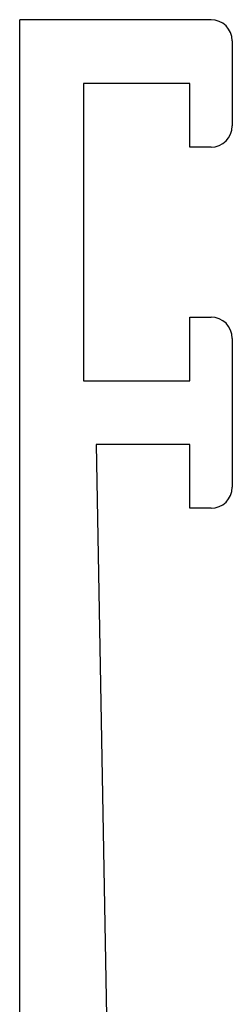
# Model space of a CAD drawing. Units: inches. Extents: x 99 to 555, y 137 to 656.
# Drawn here: x 298 to 303, y 633 to 656 of the extents above; entities that cross this region are included whole.
import ezdxf

# ---------------------------------------------------------------- set-up
doc = ezdxf.new("R2010")
doc.units = ezdxf.units.IN
doc.header["$MEASUREMENT"] = 0

# ---------------------------------------------------------------- blocks, each defined once
blk = doc.blocks.new('block 677')
at = {"color": 1, "lineweight": 25, "true_color": 0xff0000}
blk.add_lwpolyline([(297.818, 536.987), (297.818, 655.987)], dxfattribs=at)
blk = doc.blocks.new('block 676')
blk.add_blockref('block 677', (0, 0))
blk = doc.blocks.new('block 675')
blk.add_blockref('block 676', (0, 0))
blk = doc.blocks.new('block 674')
blk.add_blockref('block 675', (0, 0))
blk = doc.blocks.new('block 681')
at = {"color": 1, "lineweight": 25, "true_color": 0xff0000}
blk.add_lwpolyline([(302.818, 655.487), (302.818, 653.487)], dxfattribs=at)
blk = doc.blocks.new('block 680')
blk.add_blockref('block 681', (0, 0))
blk = doc.blocks.new('block 679')
blk.add_blockref('block 680', (0, 0))
blk = doc.blocks.new('block 678')
blk.add_blockref('block 679', (0, 0))
blk = doc.blocks.new('block 685')
at = {"color": 1, "lineweight": 25, "true_color": 0xff0000}
blk.add_lwpolyline([(302.318, 652.987), (301.818, 652.987)], dxfattribs=at)
blk = doc.blocks.new('block 684')
blk.add_blockref('block 685', (0, 0))
blk = doc.blocks.new('block 683')
blk.add_blockref('block 684', (0, 0))
blk = doc.blocks.new('block 682')
blk.add_blockref('block 683', (0, 0))
blk = doc.blocks.new('block 689')
at = {"color": 1, "lineweight": 25, "true_color": 0xff0000}
blk.add_lwpolyline([(301.818, 652.987), (301.818, 654.487)], dxfattribs=at)
blk = doc.blocks.new('block 688')
blk.add_blockref('block 689', (0, 0))
blk = doc.blocks.new('block 687')
blk.add_blockref('block 688', (0, 0))
blk = doc.blocks.new('block 686')
blk.add_blockref('block 687', (0, 0))
blk = doc.blocks.new('block 693')
at = {"color": 1, "lineweight": 25, "true_color": 0xff0000}
blk.add_lwpolyline([(301.818, 654.487), (299.318, 654.487)], dxfattribs=at)
blk = doc.blocks.new('block 692')
blk.add_blockref('block 693', (0, 0))
blk = doc.blocks.new('block 691')
blk.add_blockref('block 692', (0, 0))
blk = doc.blocks.new('block 690')
blk.add_blockref('block 691', (0, 0))
blk = doc.blocks.new('block 697')
at = {"color": 1, "lineweight": 25, "true_color": 0xff0000}
blk.add_lwpolyline([(299.318, 654.487), (299.318, 647.487)], dxfattribs=at)
blk = doc.blocks.new('block 696')
blk.add_blockref('block 697', (0, 0))
blk = doc.blocks.new('block 695')
blk.add_blockref('block 696', (0, 0))
blk = doc.blocks.new('block 694')
blk.add_blockref('block 695', (0, 0))
blk = doc.blocks.new('block 701')
at = {"color": 1, "lineweight": 25, "true_color": 0xff0000}
blk.add_lwpolyline([(299.318, 647.487), (301.818, 647.487)], dxfattribs=at)
blk = doc.blocks.new('block 700')
blk.add_blockref('block 701', (0, 0))
blk = doc.blocks.new('block 699')
blk.add_blockref('block 700', (0, 0))
blk = doc.blocks.new('block 698')
blk.add_blockref('block 699', (0, 0))
blk = doc.blocks.new('block 705')
at = {"color": 1, "lineweight": 25, "true_color": 0xff0000}
blk.add_lwpolyline([(301.818, 647.487), (301.818, 648.987)], dxfattribs=at)
blk = doc.blocks.new('block 704')
blk.add_blockref('block 705', (0, 0))
blk = doc.blocks.new('block 703')
blk.add_blockref('block 704', (0, 0))
blk = doc.blocks.new('block 702')
blk.add_blockref('block 703', (0, 0))
blk = doc.blocks.new('block 709')
at = {"color": 1, "lineweight": 25, "true_color": 0xff0000}
blk.add_lwpolyline([(301.818, 648.987), (302.318, 648.987)], dxfattribs=at)
blk = doc.blocks.new('block 708')
blk.add_blockref('block 709', (0, 0))
blk = doc.blocks.new('block 707')
blk.add_blockref('block 708', (0, 0))
blk = doc.blocks.new('block 706')
blk.add_blockref('block 707', (0, 0))
blk = doc.blocks.new('block 713')
at = {"color": 1, "lineweight": 25, "true_color": 0xff0000}
blk.add_lwpolyline([(302.818, 648.487), (302.818, 644.987)], dxfattribs=at)
blk = doc.blocks.new('block 712')
blk.add_blockref('block 713', (0, 0))
blk = doc.blocks.new('block 711')
blk.add_blockref('block 712', (0, 0))
blk = doc.blocks.new('block 710')
blk.add_blockref('block 711', (0, 0))
blk = doc.blocks.new('block 717')
at = {"color": 1, "lineweight": 25, "true_color": 0xff0000}
blk.add_lwpolyline([(302.318, 644.487), (301.818, 644.487)], dxfattribs=at)
blk = doc.blocks.new('block 716')
blk.add_blockref('block 717', (0, 0))
blk = doc.blocks.new('block 715')
blk.add_blockref('block 716', (0, 0))
blk = doc.blocks.new('block 714')
blk.add_blockref('block 715', (0, 0))
blk = doc.blocks.new('block 721')
at = {"color": 1, "lineweight": 25, "true_color": 0xff0000}
blk.add_lwpolyline([(301.818, 644.487), (301.818, 645.987)], dxfattribs=at)
blk = doc.blocks.new('block 720')
blk.add_blockref('block 721', (0, 0))
blk = doc.blocks.new('block 719')
blk.add_blockref('block 720', (0, 0))
blk = doc.blocks.new('block 718')
blk.add_blockref('block 719', (0, 0))
blk = doc.blocks.new('block 725')
at = {"color": 1, "lineweight": 25, "true_color": 0xff0000}
blk.add_lwpolyline([(301.818, 645.987), (299.619, 645.987)], dxfattribs=at)
blk = doc.blocks.new('block 724')
blk.add_blockref('block 725', (0, 0))
blk = doc.blocks.new('block 723')
blk.add_blockref('block 724', (0, 0))
blk = doc.blocks.new('block 722')
blk.add_blockref('block 723', (0, 0))
blk = doc.blocks.new('block 729')
at = {"color": 1, "lineweight": 25, "true_color": 0xff0000}
blk.add_lwpolyline([(299.619, 645.987), (300.01, 624.278)], dxfattribs=at)
blk = doc.blocks.new('block 728')
blk.add_blockref('block 729', (0, 0))
blk = doc.blocks.new('block 727')
blk.add_blockref('block 728', (0, 0))
blk = doc.blocks.new('block 726')
blk.add_blockref('block 727', (0, 0))
blk = doc.blocks.new('block 2329')
at = {"color": 1, "lineweight": 25, "true_color": 0xff0000}
blk.add_lwpolyline([(302.318, 655.987), (297.818, 655.987)], dxfattribs=at)
blk = doc.blocks.new('block 2328')
blk.add_blockref('block 2329', (0, 0))
blk = doc.blocks.new('block 2327')
blk.add_blockref('block 2328', (0, 0))
blk = doc.blocks.new('block 2326')
blk.add_blockref('block 2327', (0, 0))
blk = doc.blocks.new('block 2361')
at = {"color": 1, "lineweight": 25, "true_color": 0xff0000}
blk.add_lwpolyline([(302.318, 655.987), (297.818, 655.987)], dxfattribs=at)
blk = doc.blocks.new('block 2360')
blk.add_blockref('block 2361', (0, 0))
blk = doc.blocks.new('block 2359')
blk.add_blockref('block 2360', (0, 0))
blk = doc.blocks.new('block 2358')
blk.add_blockref('block 2359', (0, 0))
blk = doc.blocks.new('block 2753')
at = {"color": 1, "lineweight": 25, "true_color": 0xff0000}
blk.add_open_spline([(302.818, 655.487), (302.818, 655.764), (302.595, 655.987), (302.318, 655.987)], degree=3, dxfattribs=at)
blk = doc.blocks.new('block 2752')
blk.add_blockref('block 2753', (0, 0))
blk = doc.blocks.new('block 2751')
blk.add_blockref('block 2752', (0, 0))
blk = doc.blocks.new('block 2750')
blk.add_blockref('block 2751', (0, 0))
blk = doc.blocks.new('block 2757')
at = {"color": 1, "lineweight": 25, "true_color": 0xff0000}
blk.add_open_spline([(302.318, 652.987), (302.595, 652.987), (302.818, 653.211), (302.818, 653.487)], degree=3, dxfattribs=at)
blk = doc.blocks.new('block 2756')
blk.add_blockref('block 2757', (0, 0))
blk = doc.blocks.new('block 2755')
blk.add_blockref('block 2756', (0, 0))
blk = doc.blocks.new('block 2754')
blk.add_blockref('block 2755', (0, 0))
blk = doc.blocks.new('block 2761')
at = {"color": 1, "lineweight": 25, "true_color": 0xff0000}
blk.add_open_spline([(302.818, 648.487), (302.818, 648.764), (302.595, 648.987), (302.318, 648.987)], degree=3, dxfattribs=at)
blk = doc.blocks.new('block 2760')
blk.add_blockref('block 2761', (0, 0))
blk = doc.blocks.new('block 2759')
blk.add_blockref('block 2760', (0, 0))
blk = doc.blocks.new('block 2758')
blk.add_blockref('block 2759', (0, 0))
blk = doc.blocks.new('block 2765')
at = {"color": 1, "lineweight": 25, "true_color": 0xff0000}
blk.add_open_spline([(302.318, 644.487), (302.595, 644.487), (302.818, 644.711), (302.818, 644.987)], degree=3, dxfattribs=at)
blk = doc.blocks.new('block 2764')
blk.add_blockref('block 2765', (0, 0))
blk = doc.blocks.new('block 2763')
blk.add_blockref('block 2764', (0, 0))
blk = doc.blocks.new('block 2762')
blk.add_blockref('block 2763', (0, 0))

msp = doc.modelspace()

# ---------------------------------------------------------------- block references
for name in ['block 674', 'block 2326', 'block 2358', 'block 2750', 'block 678', 'block 690', 'block 694', 'block 686', 'block 2754', 'block 682', 'block 702', 'block 706', 'block 2758', 'block 710', 'block 698', 'block 722', 'block 726', 'block 718', 'block 2762', 'block 714']:
    msp.add_blockref(name, (0, 0))

doc.saveas('drawing.dxf')
